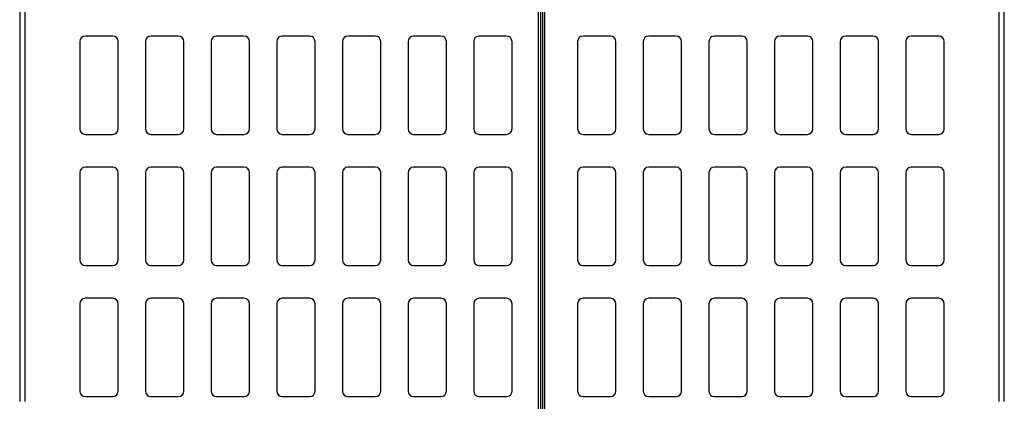
# Model space of a CAD drawing. Units: millimetres. Extents: x 54 to 474, y 40 to 337.
# Drawn here: x 189 to 211, y 253 to 262 of the extents above; entities that cross this region are included whole.
import ezdxf

# ---------------------------------------------------------------- set-up
doc = ezdxf.new("R2010")
doc.units = ezdxf.units.MM
doc.header["$MEASUREMENT"] = 0
doc.layers.add('Layer0000', color=7, linetype='Continuous', lineweight=25)

msp = doc.modelspace()

# ---------------------------------------------------------------- linework, layer by layer
at = {"layer": 'Layer0000', "color": 7, "linetype": 'Continuous', "lineweight": 25}
for p, q in [((188.93, 280.082), (188.93, 252.792)), ((188.93, 280.082), (188.93, 252.792)), ((189.055, 252.792), (189.055, 280.082)), ((189.055, 252.792), (189.055, 280.082)), ((211.305, 280.107), (211.305, 252.792)), ((211.43, 252.792), (211.43, 280.107)), ((200.78, 265.532), (200.78, 236.882)), ((200.78, 265.532), (200.78, 236.882)), ((200.83, 265.532), (200.83, 236.882)), ((200.83, 265.532), (200.83, 236.882)), ((200.88, 265.532), (200.88, 236.882)), ((200.93, 236.882), (200.93, 265.532)), ((190.305, 261.032), (190.305, 259.032)), ((190.305, 261.032), (190.305, 259.032)), ((191.055, 261.157), (190.43, 261.157)), ((191.055, 261.157), (190.43, 261.157)), ((191.18, 259.032), (191.18, 261.032)), ((191.18, 259.032), (191.18, 261.032)), ((191.805, 261.032), (191.805, 259.032)), ((191.805, 261.032), (191.805, 259.032)), ((192.555, 261.157), (191.93, 261.157)), ((192.555, 261.157), (191.93, 261.157)), ((192.68, 259.032), (192.68, 261.032)), ((192.68, 259.032), (192.68, 261.032)), ((193.305, 261.032), (193.305, 259.032)), ((193.305, 261.032), (193.305, 259.032)), ((194.055, 261.157), (193.43, 261.157)), ((194.055, 261.157), (193.43, 261.157)), ((194.18, 259.032), (194.18, 261.032)), ((194.18, 259.032), (194.18, 261.032)), ((194.805, 261.032), (194.805, 259.032)), ((194.805, 261.032), (194.805, 259.032)), ((195.555, 261.157), (194.93, 261.157)), ((195.555, 261.157), (194.93, 261.157)), ((195.68, 259.032), (195.68, 261.032)), ((195.68, 259.032), (195.68, 261.032)), ((196.305, 261.032), (196.305, 259.032)), ((196.305, 261.032), (196.305, 259.032)), ((197.055, 261.157), (196.43, 261.157)), ((197.055, 261.157), (196.43, 261.157)), ((197.18, 259.032), (197.18, 261.032)), ((197.18, 259.032), (197.18, 261.032)), ((197.805, 261.032), (197.805, 259.032)), ((197.805, 261.032), (197.805, 259.032)), ((198.555, 261.157), (197.93, 261.157)), ((198.555, 261.157), (197.93, 261.157)), ((198.68, 259.032), (198.68, 261.032)), ((198.68, 259.032), (198.68, 261.032)), ((199.305, 261.032), (199.305, 259.032)), ((199.305, 261.032), (199.305, 259.032)), ((200.055, 261.157), (199.43, 261.157)), ((200.055, 261.157), (199.43, 261.157)), ((200.18, 259.032), (200.18, 261.032)), ((200.18, 259.032), (200.18, 261.032)), ((201.68, 261.032), (201.68, 259.032)), ((202.43, 261.157), (201.805, 261.157)), ((202.555, 259.032), (202.555, 261.032)), ((203.18, 261.032), (203.18, 259.032)), ((203.93, 261.157), (203.305, 261.157)), ((204.055, 259.032), (204.055, 261.032)), ((204.68, 261.032), (204.68, 259.032)), ((205.43, 261.157), (204.805, 261.157)), ((205.555, 259.032), (205.555, 261.032)), ((206.18, 261.032), (206.18, 259.032)), ((206.93, 261.157), (206.305, 261.157)), ((207.055, 259.032), (207.055, 261.032)), ((207.68, 261.032), (207.68, 259.032)), ((208.43, 261.157), (207.805, 261.157)), ((208.555, 259.032), (208.555, 261.032)), ((209.18, 261.032), (209.18, 259.032)), ((209.93, 261.157), (209.305, 261.157)), ((210.055, 259.032), (210.055, 261.032)), ((190.43, 258.907), (191.055, 258.907)), ((190.43, 258.907), (191.055, 258.907)), ((191.93, 258.907), (192.555, 258.907)), ((191.93, 258.907), (192.555, 258.907)), ((193.43, 258.907), (194.055, 258.907)), ((193.43, 258.907), (194.055, 258.907)), ((194.93, 258.907), (195.555, 258.907)), ((194.93, 258.907), (195.555, 258.907)), ((196.43, 258.907), (197.055, 258.907)), ((196.43, 258.907), (197.055, 258.907)), ((197.93, 258.907), (198.555, 258.907)), ((197.93, 258.907), (198.555, 258.907)), ((199.43, 258.907), (200.055, 258.907)), ((199.43, 258.907), (200.055, 258.907)), ((201.805, 258.907), (202.43, 258.907)), ((203.305, 258.907), (203.93, 258.907)), ((204.805, 258.907), (205.43, 258.907)), ((206.305, 258.907), (206.93, 258.907)), ((207.805, 258.907), (208.43, 258.907)), ((209.305, 258.907), (209.93, 258.907)), ((191.055, 258.157), (190.43, 258.157)), ((191.055, 258.157), (190.43, 258.157)), ((192.555, 258.157), (191.93, 258.157)), ((192.555, 258.157), (191.93, 258.157)), ((194.055, 258.157), (193.43, 258.157)), ((194.055, 258.157), (193.43, 258.157)), ((195.555, 258.157), (194.93, 258.157)), ((195.555, 258.157), (194.93, 258.157)), ((197.055, 258.157), (196.43, 258.157)), ((197.055, 258.157), (196.43, 258.157)), ((198.555, 258.157), (197.93, 258.157)), ((198.555, 258.157), (197.93, 258.157)), ((200.055, 258.157), (199.43, 258.157)), ((200.055, 258.157), (199.43, 258.157)), ((202.43, 258.157), (201.805, 258.157)), ((203.93, 258.157), (203.305, 258.157)), ((205.43, 258.157), (204.805, 258.157)), ((206.93, 258.157), (206.305, 258.157)), ((208.43, 258.157), (207.805, 258.157)), ((209.93, 258.157), (209.305, 258.157)), ((190.305, 258.032), (190.305, 256.032)), ((190.305, 258.032), (190.305, 256.032)), ((191.18, 256.032), (191.18, 258.032)), ((191.18, 256.032), (191.18, 258.032)), ((191.805, 258.032), (191.805, 256.032)), ((191.805, 258.032), (191.805, 256.032)), ((192.68, 256.032), (192.68, 258.032)), ((192.68, 256.032), (192.68, 258.032)), ((193.305, 258.032), (193.305, 256.032)), ((193.305, 258.032), (193.305, 256.032)), ((194.18, 256.032), (194.18, 258.032)), ((194.18, 256.032), (194.18, 258.032)), ((194.805, 258.032), (194.805, 256.032)), ((194.805, 258.032), (194.805, 256.032)), ((195.68, 256.032), (195.68, 258.032)), ((195.68, 256.032), (195.68, 258.032)), ((196.305, 258.032), (196.305, 256.032)), ((196.305, 258.032), (196.305, 256.032)), ((197.18, 256.032), (197.18, 258.032)), ((197.18, 256.032), (197.18, 258.032)), ((197.805, 258.032), (197.805, 256.032)), ((197.805, 258.032), (197.805, 256.032)), ((198.68, 256.032), (198.68, 258.032)), ((198.68, 256.032), (198.68, 258.032)), ((199.305, 258.032), (199.305, 256.032)), ((199.305, 258.032), (199.305, 256.032)), ((200.18, 256.032), (200.18, 258.032)), ((200.18, 256.032), (200.18, 258.032)), ((201.68, 258.032), (201.68, 256.032)), ((202.555, 256.032), (202.555, 258.032)), ((203.18, 258.032), (203.18, 256.032)), ((204.055, 256.032), (204.055, 258.032)), ((204.68, 258.032), (204.68, 256.032)), ((205.555, 256.032), (205.555, 258.032)), ((206.18, 258.032), (206.18, 256.032)), ((207.055, 256.032), (207.055, 258.032)), ((207.68, 258.032), (207.68, 256.032)), ((208.555, 256.032), (208.555, 258.032)), ((209.18, 258.032), (209.18, 256.032)), ((210.055, 256.032), (210.055, 258.032)), ((190.43, 255.907), (191.055, 255.907)), ((190.43, 255.907), (191.055, 255.907)), ((191.93, 255.907), (192.555, 255.907)), ((191.93, 255.907), (192.555, 255.907)), ((193.43, 255.907), (194.055, 255.907)), ((193.43, 255.907), (194.055, 255.907)), ((194.93, 255.907), (195.555, 255.907)), ((194.93, 255.907), (195.555, 255.907)), ((196.43, 255.907), (197.055, 255.907)), ((196.43, 255.907), (197.055, 255.907)), ((197.93, 255.907), (198.555, 255.907)), ((197.93, 255.907), (198.555, 255.907)), ((199.43, 255.907), (200.055, 255.907)), ((199.43, 255.907), (200.055, 255.907)), ((201.805, 255.907), (202.43, 255.907)), ((203.305, 255.907), (203.93, 255.907)), ((204.805, 255.907), (205.43, 255.907)), ((206.305, 255.907), (206.93, 255.907)), ((207.805, 255.907), (208.43, 255.907)), ((209.305, 255.907), (209.93, 255.907)), ((191.055, 255.157), (190.43, 255.157)), ((191.055, 255.157), (190.43, 255.157)), ((192.555, 255.157), (191.93, 255.157)), ((192.555, 255.157), (191.93, 255.157)), ((194.055, 255.157), (193.43, 255.157)), ((194.055, 255.157), (193.43, 255.157)), ((195.555, 255.157), (194.93, 255.157)), ((195.555, 255.157), (194.93, 255.157)), ((197.055, 255.157), (196.43, 255.157)), ((197.055, 255.157), (196.43, 255.157)), ((198.555, 255.157), (197.93, 255.157)), ((198.555, 255.157), (197.93, 255.157)), ((200.055, 255.157), (199.43, 255.157)), ((200.055, 255.157), (199.43, 255.157)), ((202.43, 255.157), (201.805, 255.157)), ((203.93, 255.157), (203.305, 255.157)), ((205.43, 255.157), (204.805, 255.157)), ((206.93, 255.157), (206.305, 255.157)), ((208.43, 255.157), (207.805, 255.157)), ((209.93, 255.157), (209.305, 255.157)), ((190.305, 255.032), (190.305, 253.032)), ((190.305, 255.032), (190.305, 253.032)), ((191.18, 253.032), (191.18, 255.032)), ((191.18, 253.032), (191.18, 255.032)), ((191.805, 255.032), (191.805, 253.032)), ((191.805, 255.032), (191.805, 253.032)), ((192.68, 253.032), (192.68, 255.032)), ((192.68, 253.032), (192.68, 255.032)), ((193.305, 255.032), (193.305, 253.032)), ((193.305, 255.032), (193.305, 253.032)), ((194.18, 253.032), (194.18, 255.032)), ((194.18, 253.032), (194.18, 255.032)), ((194.805, 255.032), (194.805, 253.032)), ((194.805, 255.032), (194.805, 253.032)), ((195.68, 253.032), (195.68, 255.032)), ((195.68, 253.032), (195.68, 255.032)), ((196.305, 255.032), (196.305, 253.032)), ((196.305, 255.032), (196.305, 253.032)), ((197.18, 253.032), (197.18, 255.032)), ((197.18, 253.032), (197.18, 255.032)), ((197.805, 255.032), (197.805, 253.032)), ((197.805, 255.032), (197.805, 253.032)), ((198.68, 253.032), (198.68, 255.032)), ((198.68, 253.032), (198.68, 255.032)), ((199.305, 255.032), (199.305, 253.032)), ((199.305, 255.032), (199.305, 253.032)), ((200.18, 253.032), (200.18, 255.032)), ((200.18, 253.032), (200.18, 255.032)), ((201.68, 255.032), (201.68, 253.032)), ((202.555, 253.032), (202.555, 255.032)), ((203.18, 255.032), (203.18, 253.032)), ((204.055, 253.032), (204.055, 255.032)), ((204.68, 255.032), (204.68, 253.032)), ((205.555, 253.032), (205.555, 255.032)), ((206.18, 255.032), (206.18, 253.032)), ((207.055, 253.032), (207.055, 255.032)), ((207.68, 255.032), (207.68, 253.032)), ((208.555, 253.032), (208.555, 255.032)), ((209.18, 255.032), (209.18, 253.032)), ((210.055, 253.032), (210.055, 255.032)), ((190.43, 252.907), (191.055, 252.907)), ((190.43, 252.907), (191.055, 252.907)), ((191.93, 252.907), (192.555, 252.907)), ((191.93, 252.907), (192.555, 252.907)), ((193.43, 252.907), (194.055, 252.907)), ((193.43, 252.907), (194.055, 252.907)), ((194.93, 252.907), (195.555, 252.907)), ((194.93, 252.907), (195.555, 252.907)), ((196.43, 252.907), (197.055, 252.907)), ((196.43, 252.907), (197.055, 252.907)), ((197.93, 252.907), (198.555, 252.907)), ((197.93, 252.907), (198.555, 252.907)), ((199.43, 252.907), (200.055, 252.907)), ((199.43, 252.907), (200.055, 252.907)), ((201.805, 252.907), (202.43, 252.907)), ((203.305, 252.907), (203.93, 252.907)), ((204.805, 252.907), (205.43, 252.907)), ((206.305, 252.907), (206.93, 252.907)), ((207.805, 252.907), (208.43, 252.907)), ((209.305, 252.907), (209.93, 252.907))]:
    msp.add_line(p, q, dxfattribs=at)
for centre, start, end in [((190.43, 261.032), 90, 180), ((190.43, 261.032), 90, 180), ((191.055, 261.032), 0, 90), ((191.055, 261.032), 0, 90), ((191.93, 261.032), 90, 180), ((191.93, 261.032), 90, 180), ((192.555, 261.032), 0, 90), ((192.555, 261.032), 0, 90), ((193.43, 261.032), 90, 180), ((193.43, 261.032), 90, 180), ((194.055, 261.032), 0, 90), ((194.055, 261.032), 0, 90), ((194.93, 261.032), 90, 180), ((194.93, 261.032), 90, 180), ((195.555, 261.032), 0, 90), ((195.555, 261.032), 0, 90), ((196.43, 261.032), 90, 180), ((196.43, 261.032), 90, 180), ((197.055, 261.032), 0, 90), ((197.055, 261.032), 0, 90), ((197.93, 261.032), 90, 180), ((197.93, 261.032), 90, 180), ((198.555, 261.032), 0, 90), ((198.555, 261.032), 0, 90), ((199.43, 261.032), 90, 180), ((199.43, 261.032), 90, 180), ((200.055, 261.032), 0, 90), ((200.055, 261.032), 0, 90), ((201.805, 261.032), 90, 180), ((202.43, 261.032), 0, 90), ((203.305, 261.032), 90, 180), ((203.93, 261.032), 0, 90), ((204.805, 261.032), 90, 180), ((205.43, 261.032), 0, 90), ((206.305, 261.032), 90, 180), ((206.93, 261.032), 0, 90), ((207.805, 261.032), 90, 180), ((208.43, 261.032), 0, 90), ((209.305, 261.032), 90, 180), ((209.93, 261.032), 0, 90), ((190.43, 259.032), 180, 270), ((190.43, 259.032), 180, 270), ((191.055, 259.032), 270, 0), ((191.055, 259.032), 270, 0), ((191.93, 259.032), 180, 270), ((191.93, 259.032), 180, 270), ((192.555, 259.032), 270, 0), ((192.555, 259.032), 270, 0), ((193.43, 259.032), 180, 270), ((193.43, 259.032), 180, 270), ((194.055, 259.032), 270, 0), ((194.055, 259.032), 270, 0), ((194.93, 259.032), 180, 270), ((194.93, 259.032), 180, 270), ((195.555, 259.032), 270, 0), ((195.555, 259.032), 270, 0), ((196.43, 259.032), 180, 270), ((196.43, 259.032), 180, 270), ((197.055, 259.032), 270, 0), ((197.055, 259.032), 270, 0), ((197.93, 259.032), 180, 270), ((197.93, 259.032), 180, 270), ((198.555, 259.032), 270, 0), ((198.555, 259.032), 270, 0), ((199.43, 259.032), 180, 270), ((199.43, 259.032), 180, 270), ((200.055, 259.032), 270, 0), ((200.055, 259.032), 270, 0), ((201.805, 259.032), 180, 270), ((202.43, 259.032), 270, 0), ((203.305, 259.032), 180, 270), ((203.93, 259.032), 270, 0), ((204.805, 259.032), 180, 270), ((205.43, 259.032), 270, 0), ((206.305, 259.032), 180, 270), ((206.93, 259.032), 270, 0), ((207.805, 259.032), 180, 270), ((208.43, 259.032), 270, 0), ((209.305, 259.032), 180, 270), ((209.93, 259.032), 270, 0), ((190.43, 258.032), 90, 180), ((190.43, 258.032), 90, 180), ((191.055, 258.032), 0, 90), ((191.055, 258.032), 0, 90), ((191.93, 258.032), 90, 180), ((191.93, 258.032), 90, 180), ((192.555, 258.032), 0, 90), ((192.555, 258.032), 0, 90), ((193.43, 258.032), 90, 180), ((193.43, 258.032), 90, 180), ((194.055, 258.032), 0, 90), ((194.055, 258.032), 0, 90), ((194.93, 258.032), 90, 180), ((194.93, 258.032), 90, 180), ((195.555, 258.032), 0, 90), ((195.555, 258.032), 0, 90), ((196.43, 258.032), 90, 180), ((196.43, 258.032), 90, 180), ((197.055, 258.032), 0, 90), ((197.055, 258.032), 0, 90), ((197.93, 258.032), 90, 180), ((197.93, 258.032), 90, 180), ((198.555, 258.032), 0, 90), ((198.555, 258.032), 0, 90), ((199.43, 258.032), 90, 180), ((199.43, 258.032), 90, 180), ((200.055, 258.032), 0, 90), ((200.055, 258.032), 0, 90), ((201.805, 258.032), 90, 180), ((202.43, 258.032), 0, 90), ((203.305, 258.032), 90, 180), ((203.93, 258.032), 0, 90), ((204.805, 258.032), 90, 180), ((205.43, 258.032), 0, 90), ((206.305, 258.032), 90, 180), ((206.93, 258.032), 0, 90), ((207.805, 258.032), 90, 180), ((208.43, 258.032), 0, 90), ((209.305, 258.032), 90, 180), ((209.93, 258.032), 0, 90), ((190.43, 256.032), 180, 270), ((190.43, 256.032), 180, 270), ((191.055, 256.032), 270, 0), ((191.055, 256.032), 270, 0), ((191.93, 256.032), 180, 270), ((191.93, 256.032), 180, 270), ((192.555, 256.032), 270, 0), ((192.555, 256.032), 270, 0), ((193.43, 256.032), 180, 270), ((193.43, 256.032), 180, 270), ((194.055, 256.032), 270, 0), ((194.055, 256.032), 270, 0), ((194.93, 256.032), 180, 270), ((194.93, 256.032), 180, 270), ((195.555, 256.032), 270, 0), ((195.555, 256.032), 270, 0), ((196.43, 256.032), 180, 270), ((196.43, 256.032), 180, 270), ((197.055, 256.032), 270, 0), ((197.055, 256.032), 270, 0), ((197.93, 256.032), 180, 270), ((197.93, 256.032), 180, 270), ((198.555, 256.032), 270, 0), ((198.555, 256.032), 270, 0), ((199.43, 256.032), 180, 270), ((199.43, 256.032), 180, 270), ((200.055, 256.032), 270, 0), ((200.055, 256.032), 270, 0), ((201.805, 256.032), 180, 270), ((202.43, 256.032), 270, 0), ((203.305, 256.032), 180, 270), ((203.93, 256.032), 270, 0), ((204.805, 256.032), 180, 270), ((205.43, 256.032), 270, 0), ((206.305, 256.032), 180, 270), ((206.93, 256.032), 270, 0), ((207.805, 256.032), 180, 270), ((208.43, 256.032), 270, 0), ((209.305, 256.032), 180, 270), ((209.93, 256.032), 270, 0), ((190.43, 255.032), 90, 180), ((190.43, 255.032), 90, 180), ((191.055, 255.032), 0, 90), ((191.055, 255.032), 0, 90), ((191.93, 255.032), 90, 180), ((191.93, 255.032), 90, 180), ((192.555, 255.032), 0, 90), ((192.555, 255.032), 0, 90), ((193.43, 255.032), 90, 180), ((193.43, 255.032), 90, 180), ((194.055, 255.032), 0, 90), ((194.055, 255.032), 0, 90), ((194.93, 255.032), 90, 180), ((194.93, 255.032), 90, 180), ((195.555, 255.032), 0, 90), ((195.555, 255.032), 0, 90), ((196.43, 255.032), 90, 180), ((196.43, 255.032), 90, 180), ((197.055, 255.032), 0, 90), ((197.055, 255.032), 0, 90), ((197.93, 255.032), 90, 180), ((197.93, 255.032), 90, 180), ((198.555, 255.032), 0, 90), ((198.555, 255.032), 0, 90), ((199.43, 255.032), 90, 180), ((199.43, 255.032), 90, 180), ((200.055, 255.032), 0, 90), ((200.055, 255.032), 0, 90), ((201.805, 255.032), 90, 180), ((202.43, 255.032), 0, 90), ((203.305, 255.032), 90, 180), ((203.93, 255.032), 0, 90), ((204.805, 255.032), 90, 180), ((205.43, 255.032), 0, 90), ((206.305, 255.032), 90, 180), ((206.93, 255.032), 0, 90), ((207.805, 255.032), 90, 180), ((208.43, 255.032), 0, 90), ((209.305, 255.032), 90, 180), ((209.93, 255.032), 0, 90), ((190.43, 253.032), 180, 270), ((190.43, 253.032), 180, 270), ((191.055, 253.032), 270, 0), ((191.055, 253.032), 270, 0), ((191.93, 253.032), 180, 270), ((191.93, 253.032), 180, 270), ((192.555, 253.032), 270, 0), ((192.555, 253.032), 270, 0), ((193.43, 253.032), 180, 270), ((193.43, 253.032), 180, 270), ((194.055, 253.032), 270, 0), ((194.055, 253.032), 270, 0), ((194.93, 253.032), 180, 270), ((194.93, 253.032), 180, 270), ((195.555, 253.032), 270, 0), ((195.555, 253.032), 270, 0), ((196.43, 253.032), 180, 270), ((196.43, 253.032), 180, 270), ((197.055, 253.032), 270, 0), ((197.055, 253.032), 270, 0), ((197.93, 253.032), 180, 270), ((197.93, 253.032), 180, 270), ((198.555, 253.032), 270, 0), ((198.555, 253.032), 270, 0), ((199.43, 253.032), 180, 270), ((199.43, 253.032), 180, 270), ((200.055, 253.032), 270, 0), ((200.055, 253.032), 270, 0), ((201.805, 253.032), 180, 270), ((202.43, 253.032), 270, 0), ((203.305, 253.032), 180, 270), ((203.93, 253.032), 270, 0), ((204.805, 253.032), 180, 270), ((205.43, 253.032), 270, 0), ((206.305, 253.032), 180, 270), ((206.93, 253.032), 270, 0), ((207.805, 253.032), 180, 270), ((208.43, 253.032), 270, 0), ((209.305, 253.032), 180, 270), ((209.93, 253.032), 270, 0)]:
    msp.add_arc(centre, 0.125, start, end, dxfattribs=at)

doc.saveas('drawing.dxf')
